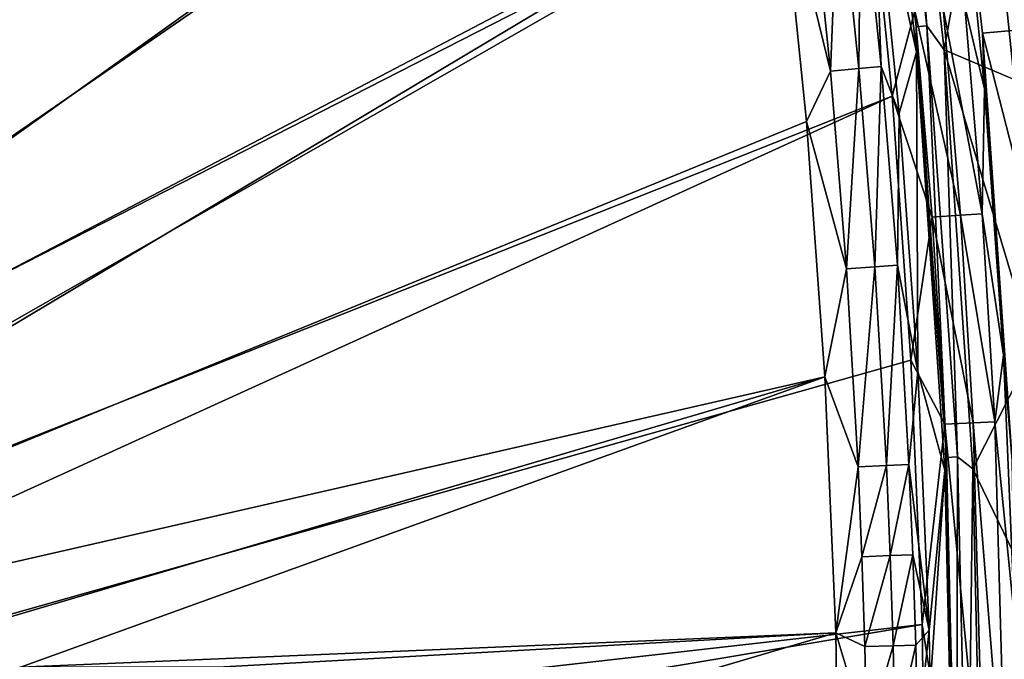
# Model space of a CAD drawing. Extents: x -4.2 to 39.5, y 0 to 59.3.
# Drawn here: x 24.5 to 34.5, y 32 to 38.5 of the extents above; entities that cross this region are included whole.
import ezdxf

# ---------------------------------------------------------------- set-up
doc = ezdxf.new("R2010")
doc.units = 0
doc.layers.add('PORCELANA', color=60, linetype='CONTINUOUS')

msp = doc.modelspace()

# ---------------------------------------------------------------- linework, layer by layer
at = {"layer": 'PORCELANA'}
for points in [[(15.5062, 33.131, 2.375), (24.7419, 53.2578, 2.7615), (22.2611, 53.4461, 2.7482), (15.5062, 33.131, 2.375)], [(15.5062, 33.131, 2.375), (27.2099, 52.9432, 2.7764), (24.7419, 53.2578, 2.7615), (15.5062, 33.131, 2.375)], [(16.2388, 32.6707, 2.375), (27.2099, 52.9432, 2.7764), (15.5062, 33.131, 2.375), (16.2388, 32.6707, 2.375)], [(16.2388, 32.6707, 2.375), (29.6585, 52.503, 2.7928), (27.2099, 52.9432, 2.7764), (16.2388, 32.6707, 2.375)], [(30.2202, 52.302, 2.7956), (29.6585, 52.503, 2.7928), (16.2388, 32.6707, 2.375), (30.2202, 52.302, 2.7956)], [(16.0712, 33.532, 1.199), (24.3999, 52.3454, 1.5578), (26.7117, 52.0571, 1.5719), (16.0712, 33.532, 1.199)], [(16.2388, 32.6707, 2.375), (30.7024, 51.951, 2.7956), (30.2202, 52.302, 2.7956), (16.2388, 32.6707, 2.375)], [(26.7117, 52.0571, 1.5719), (29.0066, 51.6557, 1.5874), (16.0712, 33.532, 1.199), (26.7117, 52.0571, 1.5719)], [(31.065, 51.4773, 2.793), (30.7024, 51.951, 2.7956), (16.2388, 32.6707, 2.375), (31.065, 51.4773, 2.793)], [(16.0712, 33.532, 1.199), (29.0066, 51.6557, 1.5874), (29.5089, 51.4797, 1.5899), (16.0712, 33.532, 1.199)], [(16.0712, 33.532, 1.199), (29.5089, 51.4797, 1.5899), (16.8293, 32.9812, 1.199), (16.0712, 33.532, 1.199)], [(16.2388, 32.6707, 2.375), (31.2797, 50.9208, 2.7878), (31.065, 51.4773, 2.793), (16.2388, 32.6707, 2.375)], [(16.8293, 32.9812, 1.199), (29.5089, 51.4797, 1.5899), (29.9409, 51.169, 1.59), (16.8293, 32.9812, 1.199)], [(16.8293, 32.9812, 1.199), (29.9409, 51.169, 1.59), (30.2654, 50.7472, 1.5876), (16.8293, 32.9812, 1.199)], [(16.2388, 32.6707, 2.375), (31.4257, 50.281, 2.7808), (31.2797, 50.9208, 2.7878), (16.2388, 32.6707, 2.375)], [(30.4572, 50.2507, 1.5829), (16.8293, 32.9812, 1.199), (30.2654, 50.7472, 1.5876), (30.4572, 50.2507, 1.5829)], [(31.6423, 49.2918, 2.7704), (31.4257, 50.281, 2.7808), (16.2388, 32.6707, 2.375), (31.6423, 49.2918, 2.7704)], [(30.4572, 50.2507, 1.5829), (31.0115, 47.7123, 1.5559), (16.8293, 32.9812, 1.199), (30.4572, 50.2507, 1.5829)], [(16.2388, 32.6707, 2.375), (31.7466, 48.7964, 2.7652), (31.6423, 49.2918, 2.7704), (16.2388, 32.6707, 2.375)], [(16.2388, 32.6707, 2.375), (31.7978, 48.5484, 2.7627), (31.7466, 48.7964, 2.7652), (16.2388, 32.6707, 2.375)], [(31.8482, 48.3003, 2.7602), (31.7978, 48.5484, 2.7627), (16.2388, 32.6707, 2.375), (31.8482, 48.3003, 2.7602)], [(16.8506, 32.0589, 2.375), (31.8482, 48.3003, 2.7602), (16.2388, 32.6707, 2.375), (16.8506, 32.0589, 2.375)], [(32.3417, 45.6646, 2.7348), (31.8482, 48.3003, 2.7602), (16.8506, 32.0589, 2.375), (32.3417, 45.6646, 2.7348)], [(16.8293, 32.9812, 1.199), (31.0115, 47.7123, 1.5559), (31.4931, 45.1593, 1.5311), (16.8293, 32.9812, 1.199)], [(16.8506, 32.0589, 2.375), (32.7597, 43.0158, 2.712), (32.3417, 45.6646, 2.7348), (16.8506, 32.0589, 2.375)], [(16.8293, 32.9812, 1.199), (31.4931, 45.1593, 1.5311), (17.4564, 32.2848, 1.199), (16.8293, 32.9812, 1.199)], [(17.4564, 32.2848, 1.199), (31.4931, 45.1593, 1.5311), (31.9016, 42.5938, 1.5088), (17.4564, 32.2848, 1.199)], [(16.8506, 32.0589, 2.375), (33.102, 40.3559, 2.6923), (32.7597, 43.0158, 2.712), (16.8506, 32.0589, 2.375)], [(33.2089, 42.7553, 0.0402), (33.612, 38.3926, 0.1501), (33.1001, 42.7399, 0.1501), (33.2089, 42.7553, 0.0402)], [(33.2089, 42.7553, 0.0402), (33.4111, 42.3919, 0), (33.7214, 38.4029, 0.0402), (33.2089, 42.7553, 0.0402)], [(33.7214, 38.4029, 0.0402), (33.612, 38.3926, 0.1501), (33.2089, 42.7553, 0.0402), (33.7214, 38.4029, 0.0402)], [(34.5777, 42.751, 7.006), (33.7848, 42.6404, 3.5301), (35.0825, 38.3996, 7.006), (34.5777, 42.751, 7.006)], [(33.612, 38.3926, 0.1501), (33.1317, 42.3535, 0.1975), (33.1001, 42.7399, 0.1501), (33.612, 38.3926, 0.1501)], [(17.4564, 32.2848, 1.199), (31.9016, 42.5938, 1.5088), (32.2366, 40.0176, 1.4895), (17.4564, 32.2848, 1.199)], [(33.7848, 42.6404, 3.5301), (34.037, 40.4579, 3.4303), (34.2854, 38.3257, 3.5301), (33.7848, 42.6404, 3.5301)], [(35.0825, 38.3996, 7.006), (33.7848, 42.6404, 3.5301), (34.2854, 38.3257, 3.5301), (35.0825, 38.3996, 7.006)], [(33.612, 38.3926, 0.1501), (33.6138, 38.1336, 0.1975), (33.1317, 42.3535, 0.1975), (33.612, 38.3926, 0.1501)], [(33.1749, 40.1302, 0.8391), (33.1317, 42.3535, 0.1975), (33.6138, 38.1336, 0.1975), (33.1749, 40.1302, 0.8391)], [(34.3262, 40.5815, 0), (33.8947, 38.1592, 0), (33.4111, 42.3919, 0), (34.3262, 40.5815, 0)], [(33.7214, 38.4029, 0.0402), (33.4111, 42.3919, 0), (33.8947, 38.1592, 0), (33.7214, 38.4029, 0.0402)], [(34.3262, 40.5815, 0), (34.6042, 37.8567, 0), (33.8947, 38.1592, 0), (34.3262, 40.5815, 0)], [(34.3262, 40.5815, 0), (34.5862, 40.6118, 0.1828), (34.6042, 37.8567, 0), (34.3262, 40.5815, 0)], [(34.1064, 38.6009, 3.137), (34.3053, 37.7636, 3.414), (34.037, 40.4579, 3.4303), (34.1064, 38.6009, 3.137)], [(34.037, 40.4579, 3.4303), (34.3053, 37.7636, 3.414), (34.2854, 38.3257, 3.5301), (34.037, 40.4579, 3.4303)], [(17.3109, 31.3264, 2.375), (33.102, 40.3559, 2.6923), (16.8506, 32.0589, 2.375), (17.3109, 31.3264, 2.375)], [(17.3109, 31.3264, 2.375), (33.3685, 37.6872, 2.6763), (33.102, 40.3559, 2.6923), (17.3109, 31.3264, 2.375)], [(33.3685, 37.6872, 2.6763), (33.5987, 38.5553, 2.7352), (33.102, 40.3559, 2.6923), (33.3685, 37.6872, 2.6763)], [(33.1749, 40.1302, 0.8391), (33.2577, 37.9898, 1.0822), (33.0501, 40.0014, 1.0942), (33.1749, 40.1302, 0.8391)], [(33.6138, 38.1336, 0.1975), (33.4394, 37.5178, 0.8234), (33.1749, 40.1302, 0.8391), (33.6138, 38.1336, 0.1975)], [(33.4394, 37.5178, 0.8234), (33.2577, 37.9898, 1.0822), (33.1749, 40.1302, 0.8391), (33.4394, 37.5178, 0.8234)], [(17.4564, 32.2848, 1.199), (32.2366, 40.0176, 1.4895), (17.9249, 31.4732, 1.199), (17.4564, 32.2848, 1.199)], [(17.9249, 31.4732, 1.199), (32.2366, 40.0176, 1.4895), (32.4976, 37.4331, 1.4738), (17.9249, 31.4732, 1.199)], [(32.2366, 40.0176, 1.4895), (32.5372, 39.9402, 1.4502), (32.7433, 37.9404, 1.438), (32.2366, 40.0176, 1.4895)], [(32.2366, 40.0176, 1.4895), (32.7433, 37.9404, 1.438), (32.4976, 37.4331, 1.4738), (32.2366, 40.0176, 1.4895)], [(32.5372, 39.9402, 1.4502), (32.8225, 39.9738, 1.3143), (32.7433, 37.9404, 1.438), (32.5372, 39.9402, 1.4502)], [(32.7433, 37.9404, 1.438), (32.8225, 39.9738, 1.3143), (33.0293, 37.9675, 1.3022), (32.7433, 37.9404, 1.438)], [(32.8225, 39.9738, 1.3143), (33.0501, 40.0014, 1.0942), (33.0293, 37.9675, 1.3022), (32.8225, 39.9738, 1.3143)], [(33.0293, 37.9675, 1.3022), (33.0501, 40.0014, 1.0942), (33.2577, 37.9898, 1.0822), (33.0293, 37.9675, 1.3022)], [(33.3685, 37.6872, 2.6763), (33.7731, 36.4608, 2.7245), (33.5987, 38.5553, 2.7352), (33.3685, 37.6872, 2.6763)], [(33.5987, 38.5553, 2.7352), (34.0612, 36.4808, 2.8826), (33.8863, 38.5815, 2.8931), (33.5987, 38.5553, 2.7352)], [(33.7731, 36.4608, 2.7245), (34.0612, 36.4808, 2.8826), (33.5987, 38.5553, 2.7352), (33.7731, 36.4608, 2.7245)], [(34.1064, 38.6009, 3.137), (33.8863, 38.5815, 2.8931), (34.2815, 36.4955, 3.1266), (34.1064, 38.6009, 3.137)], [(34.2815, 36.4955, 3.1266), (33.8863, 38.5815, 2.8931), (34.0612, 36.4808, 2.8826), (34.2815, 36.4955, 3.1266)], [(34.2815, 36.4955, 3.1266), (34.3053, 37.7636, 3.414), (34.1064, 38.6009, 3.137), (34.2815, 36.4955, 3.1266)], [(33.7214, 38.4029, 0.0402), (33.9197, 34.0261, 0.1501), (33.612, 38.3926, 0.1501), (33.7214, 38.4029, 0.0402)], [(33.9197, 34.0261, 0.1501), (33.6138, 38.1336, 0.1975), (33.612, 38.3926, 0.1501), (33.9197, 34.0261, 0.1501)], [(33.7214, 38.4029, 0.0402), (33.8947, 38.1592, 0), (34.0294, 34.0313, 0.0402), (33.7214, 38.4029, 0.0402)], [(34.0294, 34.0313, 0.0402), (33.9197, 34.0261, 0.1501), (33.7214, 38.4029, 0.0402), (34.0294, 34.0313, 0.0402)], [(35.0825, 38.3996, 7.006), (34.2854, 38.3257, 3.5301), (35.3859, 34.0294, 7.006), (35.0825, 38.3996, 7.006)], [(35.3859, 34.0294, 7.006), (34.2854, 38.3257, 3.5301), (34.5862, 33.9925, 3.5301), (35.3859, 34.0294, 7.006)], [(34.2854, 38.3257, 3.5301), (34.3053, 37.7636, 3.414), (34.497, 35.0627, 3.4019), (34.2854, 38.3257, 3.5301)], [(34.2854, 38.3257, 3.5301), (34.497, 35.0627, 3.4019), (34.5862, 33.9925, 3.5301), (34.2854, 38.3257, 3.5301)], [(33.8947, 38.1592, 0), (34.6042, 37.8567, 0), (34.8029, 35.125, 0), (33.8947, 38.1592, 0)], [(33.8947, 38.1592, 0), (34.8029, 35.125, 0), (34.1853, 33.909, 0), (33.8947, 38.1592, 0)], [(34.0294, 34.0313, 0.0402), (33.8947, 38.1592, 0), (34.1853, 33.909, 0), (34.0294, 34.0313, 0.0402)], [(33.6138, 38.1336, 0.1975), (33.6286, 34.8988, 0.8117), (33.4394, 37.5178, 0.8234), (33.6138, 38.1336, 0.1975)], [(33.9197, 34.0261, 0.1501), (33.9035, 33.8962, 0.1975), (33.6138, 38.1336, 0.1975), (33.9197, 34.0261, 0.1501)], [(33.9035, 33.8962, 0.1975), (33.6286, 34.8988, 0.8117), (33.6138, 38.1336, 0.1975), (33.9035, 33.8962, 0.1975)], [(32.7433, 37.9404, 1.438), (33.0293, 37.9675, 1.3022), (32.905, 35.9365, 1.4281), (32.7433, 37.9404, 1.438)], [(32.905, 35.9365, 1.4281), (33.0293, 37.9675, 1.3022), (33.1917, 35.9571, 1.2924), (32.905, 35.9365, 1.4281)], [(33.0293, 37.9675, 1.3022), (33.2577, 37.9898, 1.0822), (33.1917, 35.9571, 1.2924), (33.0293, 37.9675, 1.3022)], [(33.1917, 35.9571, 1.2924), (33.2577, 37.9898, 1.0822), (33.4206, 35.9741, 1.0725), (33.1917, 35.9571, 1.2924)], [(33.4394, 37.5178, 0.8234), (33.4206, 35.9741, 1.0725), (33.2577, 37.9898, 1.0822), (33.4394, 37.5178, 0.8234)], [(32.4976, 37.4331, 1.4738), (32.7433, 37.9404, 1.438), (32.905, 35.9365, 1.4281), (32.4976, 37.4331, 1.4738)], [(34.2815, 36.4955, 3.1266), (34.497, 35.0627, 3.4019), (34.3053, 37.7636, 3.414), (34.2815, 36.4955, 3.1266)], [(17.5967, 30.5097, 2.375), (33.3685, 37.6872, 2.6763), (17.3109, 31.3264, 2.375), (17.5967, 30.5097, 2.375)], [(17.5967, 30.5097, 2.375), (33.5589, 35.0118, 2.6644), (33.3685, 37.6872, 2.6763), (17.5967, 30.5097, 2.375)], [(33.5589, 35.0118, 2.6644), (33.7731, 36.4608, 2.7245), (33.3685, 37.6872, 2.6763), (33.5589, 35.0118, 2.6644)], [(33.6286, 34.8988, 0.8117), (33.4206, 35.9741, 1.0725), (33.4394, 37.5178, 0.8234), (33.6286, 34.8988, 0.8117)], [(17.9249, 31.4732, 1.199), (32.4976, 37.4331, 1.4738), (32.6842, 34.8422, 1.4621), (17.9249, 31.4732, 1.199)], [(32.4976, 37.4331, 1.4738), (32.905, 35.9365, 1.4281), (32.6842, 34.8422, 1.4621), (32.4976, 37.4331, 1.4738)], [(33.5589, 35.0118, 2.6644), (33.901, 34.3628, 2.7166), (33.7731, 36.4608, 2.7245), (33.5589, 35.0118, 2.6644)], [(33.7731, 36.4608, 2.7245), (34.1894, 34.3766, 2.8747), (34.0612, 36.4808, 2.8826), (33.7731, 36.4608, 2.7245)], [(33.901, 34.3628, 2.7166), (34.1894, 34.3766, 2.8747), (33.7731, 36.4608, 2.7245), (33.901, 34.3628, 2.7166)], [(34.2815, 36.4955, 3.1266), (34.0612, 36.4808, 2.8826), (34.4099, 34.3868, 3.1188), (34.2815, 36.4955, 3.1266)], [(34.4099, 34.3868, 3.1188), (34.0612, 36.4808, 2.8826), (34.1894, 34.3766, 2.8747), (34.4099, 34.3868, 3.1188)], [(34.4099, 34.3868, 3.1188), (34.497, 35.0627, 3.4019), (34.2815, 36.4955, 3.1266), (34.4099, 34.3868, 3.1188)], [(32.905, 35.9365, 1.4281), (33.1917, 35.9571, 1.2924), (33.0223, 33.9296, 1.4208), (32.905, 35.9365, 1.4281)], [(33.0223, 33.9296, 1.4208), (33.1917, 35.9571, 1.2924), (33.3094, 33.9437, 1.2851), (33.0223, 33.9296, 1.4208)], [(33.1917, 35.9571, 1.2924), (33.4206, 35.9741, 1.0725), (33.3094, 33.9437, 1.2851), (33.1917, 35.9571, 1.2924)], [(33.3094, 33.9437, 1.2851), (33.4206, 35.9741, 1.0725), (33.5387, 33.9552, 1.0653), (33.3094, 33.9437, 1.2851)], [(33.6286, 34.8988, 0.8117), (33.5387, 33.9552, 1.0653), (33.4206, 35.9741, 1.0725), (33.6286, 34.8988, 0.8117)], [(32.6842, 34.8422, 1.4621), (32.905, 35.9365, 1.4281), (33.0223, 33.9296, 1.4208), (32.6842, 34.8422, 1.4621)], [(34.1853, 33.909, 0), (34.8029, 35.125, 0), (34.9222, 32.3886, 0), (34.1853, 33.909, 0)], [(34.4099, 34.3868, 3.1188), (34.612, 32.3574, 3.3945), (34.497, 35.0627, 3.4019), (34.4099, 34.3868, 3.1188)], [(34.5862, 33.9925, 3.5301), (34.497, 35.0627, 3.4019), (34.612, 32.3574, 3.3945), (34.5862, 33.9925, 3.5301)], [(33.6732, 32.332, 2.657), (33.5589, 35.0118, 2.6644), (17.5967, 30.5097, 2.375), (33.6732, 32.332, 2.657)], [(33.6732, 32.332, 2.657), (33.901, 34.3628, 2.7166), (33.5589, 35.0118, 2.6644), (33.6732, 32.332, 2.657)], [(33.7422, 32.2755, 0.8045), (33.5387, 33.9552, 1.0653), (33.6286, 34.8988, 0.8117), (33.7422, 32.2755, 0.8045)], [(33.9035, 33.8962, 0.1975), (33.7422, 32.2755, 0.8045), (33.6286, 34.8988, 0.8117), (33.9035, 33.8962, 0.1975)], [(32.6842, 34.8422, 1.4621), (18.2145, 30.582, 1.199), (17.9249, 31.4732, 1.199), (32.6842, 34.8422, 1.4621)], [(32.6842, 34.8422, 1.4621), (24.5277, 31.8995, 1.3116), (18.2145, 30.582, 1.199), (32.6842, 34.8422, 1.4621)], [(24.5277, 31.8995, 1.3116), (32.6842, 34.8422, 1.4621), (32.7963, 32.2471, 1.4549), (24.5277, 31.8995, 1.3116)], [(32.6842, 34.8422, 1.4621), (33.0223, 33.9296, 1.4208), (32.7963, 32.2471, 1.4549), (32.6842, 34.8422, 1.4621)], [(33.6732, 32.332, 2.657), (34.017, 30.1608, 2.7092), (33.901, 34.3628, 2.7166), (33.6732, 32.332, 2.657)], [(33.901, 34.3628, 2.7166), (34.3056, 30.1622, 2.8674), (34.1894, 34.3766, 2.8747), (33.901, 34.3628, 2.7166)], [(34.017, 30.1608, 2.7092), (34.3056, 30.1622, 2.8674), (33.901, 34.3628, 2.7166), (34.017, 30.1608, 2.7092)], [(34.4099, 34.3868, 3.1188), (34.1894, 34.3766, 2.8747), (34.5263, 30.1633, 3.1115), (34.4099, 34.3868, 3.1188)], [(34.5263, 30.1633, 3.1115), (34.1894, 34.3766, 2.8747), (34.3056, 30.1622, 2.8674), (34.5263, 30.1633, 3.1115)], [(34.5263, 30.1633, 3.1115), (34.612, 32.3574, 3.3945), (34.4099, 34.3868, 3.1188), (34.5263, 30.1633, 3.1115)], [(34.0223, 29.65, 0.1501), (33.9035, 33.8962, 0.1975), (33.9197, 34.0261, 0.1501), (34.0223, 29.65, 0.1501)], [(34.0294, 34.0313, 0.0402), (34.0223, 29.65, 0.1501), (33.9197, 34.0261, 0.1501), (34.0294, 34.0313, 0.0402)], [(34.1321, 29.65, 0.0402), (34.0223, 29.65, 0.1501), (34.0294, 34.0313, 0.0402), (34.1321, 29.65, 0.0402)], [(34.0294, 34.0313, 0.0402), (34.1853, 33.909, 0), (34.1321, 29.65, 0.0402), (34.0294, 34.0313, 0.0402)], [(32.7963, 32.2471, 1.4549), (33.0223, 33.9296, 1.4208), (33.0608, 33.0195, 1.4184), (32.7963, 32.2471, 1.4549)], [(33.0223, 33.9296, 1.4208), (33.3094, 33.9437, 1.2851), (33.0608, 33.0195, 1.4184), (33.0223, 33.9296, 1.4208)], [(33.0608, 33.0195, 1.4184), (33.3094, 33.9437, 1.2851), (33.3481, 33.0306, 1.2827), (33.0608, 33.0195, 1.4184)], [(33.3094, 33.9437, 1.2851), (33.5387, 33.9552, 1.0653), (33.3481, 33.0306, 1.2827), (33.3094, 33.9437, 1.2851)], [(33.3481, 33.0306, 1.2827), (33.5387, 33.9552, 1.0653), (33.5774, 33.0397, 1.0629), (33.3481, 33.0306, 1.2827)], [(33.7422, 32.2755, 0.8045), (33.5774, 33.0397, 1.0629), (33.5387, 33.9552, 1.0653), (33.7422, 32.2755, 0.8045)], [(33.9035, 33.8962, 0.1975), (33.7559, 31.7505, 0.8036), (33.7422, 32.2755, 0.8045), (33.9035, 33.8962, 0.1975)], [(34.0002, 29.65, 0.1975), (33.7559, 31.7505, 0.8036), (33.9035, 33.8962, 0.1975), (34.0002, 29.65, 0.1975)], [(34.0223, 29.65, 0.1501), (34.0002, 29.65, 0.1975), (33.9035, 33.8962, 0.1975), (34.0223, 29.65, 0.1501)], [(34.1853, 33.909, 0), (34.2822, 29.65, 0), (34.1321, 29.65, 0.0402), (34.1853, 33.909, 0)], [(34.1853, 33.909, 0), (34.9222, 32.3886, 0), (34.2822, 29.65, 0), (34.1853, 33.909, 0)], [(33.0608, 33.0195, 1.4184), (33.0901, 32.1091, 1.4165), (32.7963, 32.2471, 1.4549), (33.0608, 33.0195, 1.4184)], [(33.0608, 33.0195, 1.4184), (33.3481, 33.0306, 1.2827), (33.0901, 32.1091, 1.4165), (33.0608, 33.0195, 1.4184)], [(33.0901, 32.1091, 1.4165), (33.3481, 33.0306, 1.2827), (33.3775, 32.1172, 1.2809), (33.0901, 32.1091, 1.4165)], [(33.3481, 33.0306, 1.2827), (33.5774, 33.0397, 1.0629), (33.3775, 32.1172, 1.2809), (33.3481, 33.0306, 1.2827)], [(33.3775, 32.1172, 1.2809), (33.5774, 33.0397, 1.0629), (33.607, 32.1238, 1.0611), (33.3775, 32.1172, 1.2809)], [(33.607, 32.1238, 1.0611), (33.5774, 33.0397, 1.0629), (33.7422, 32.2755, 0.8045), (33.607, 32.1238, 1.0611)], [(34.9222, 32.3886, 0), (34.962, 29.65, 0), (34.2822, 29.65, 0), (34.9222, 32.3886, 0)], [(17.6935, 29.65, 2.375), (33.6732, 32.332, 2.657), (17.5967, 30.5097, 2.375), (17.6935, 29.65, 2.375)], [(17.6935, 29.65, 2.375), (33.7113, 29.65, 2.6545), (33.6732, 32.332, 2.657), (17.6935, 29.65, 2.375)], [(33.607, 32.1238, 1.0611), (33.7422, 32.2755, 0.8045), (33.6273, 31.2077, 1.0598), (33.607, 32.1238, 1.0611)], [(33.6273, 31.2077, 1.0598), (33.7422, 32.2755, 0.8045), (33.7801, 29.65, 0.802), (33.6273, 31.2077, 1.0598)], [(33.7113, 29.65, 2.6545), (34.017, 30.1608, 2.7092), (33.6732, 32.332, 2.657), (33.7113, 29.65, 2.6545)], [(32.7963, 32.2471, 1.4549), (26.5289, 31.8998, 1.3459), (24.5277, 31.8995, 1.3116), (32.7963, 32.2471, 1.4549)], [(32.8337, 29.65, 1.4525), (26.5288, 30.3999, 1.3429), (32.7963, 32.2471, 1.4549), (32.8337, 29.65, 1.4525)], [(32.7963, 32.2471, 1.4549), (26.5288, 30.3999, 1.3429), (26.5289, 31.8998, 1.3459), (32.7963, 32.2471, 1.4549)], [(32.7963, 32.2471, 1.4549), (33.0901, 32.1091, 1.4165), (33.1103, 31.1984, 1.4152), (32.7963, 32.2471, 1.4549)], [(32.7963, 32.2471, 1.4549), (33.1103, 31.1984, 1.4152), (32.8337, 29.65, 1.4525), (32.7963, 32.2471, 1.4549)], [(33.0901, 32.1091, 1.4165), (33.3775, 32.1172, 1.2809), (33.1103, 31.1984, 1.4152), (33.0901, 32.1091, 1.4165)], [(33.1103, 31.1984, 1.4152), (33.3775, 32.1172, 1.2809), (33.3977, 31.2035, 1.2796), (33.1103, 31.1984, 1.4152)], [(33.3775, 32.1172, 1.2809), (33.607, 32.1238, 1.0611), (33.3977, 31.2035, 1.2796), (33.3775, 32.1172, 1.2809)], [(33.3977, 31.2035, 1.2796), (33.607, 32.1238, 1.0611), (33.6273, 31.2077, 1.0598), (33.3977, 31.2035, 1.2796)]]:
    msp.add_3dface(points, dxfattribs=at)

doc.saveas('drawing.dxf')
